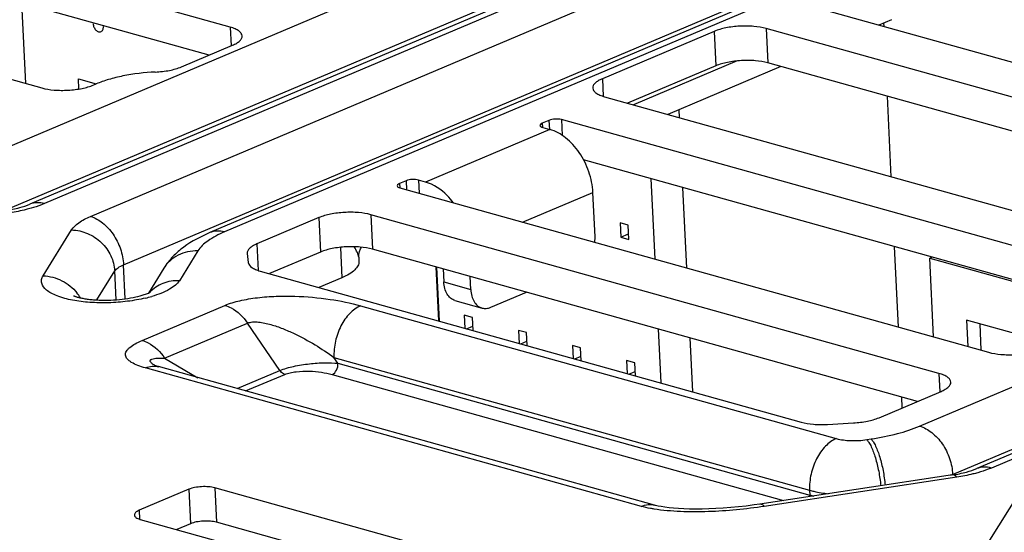
# Paper-space layout '10004235704_1_1' of a CAD drawing. Units: inches. Extents: x 0 to 34, y 0 to 22.
# Drawn here: x 19.1 to 19.8, y 14.7 to 15.2 of the extents above; entities that cross this region are included whole.
import ezdxf

# ---------------------------------------------------------------- set-up
doc = ezdxf.new("R2010")
doc.units = ezdxf.units.IN
doc.header["$LTSCALE"] = 1.87
doc.header["$MEASUREMENT"] = 0
doc.layers.get('0').update_dxf_attribs({"linetype": 'CONTINUOUS'})
for name, color, linetype in [('02___PRT_ALL_AXES', 7, 'CONTINUOUS'), ('ECAD_CN_94244718', 7, 'CONTINUOUS'), ('ECAD_SW_94371202', 7, 'CONTINUOUS')]:
    doc.layers.add(name, color=color, linetype=linetype)

psp = doc.layouts.new('10004235704_1_1')

# ---------------------------------------------------------------- linework, layer by layer
at = {"color": 7, "linetype": 'CONTINUOUS'}
for p, q in [((19.01578, 15.04205), (20.34527, 15.60459)), ((20.41612, 15.58103), (19.06164, 15.0079)), ((20.42783, 15.58154), (19.07335, 15.00841)), ((19.11029, 14.9981), (20.46476, 15.57122)), ((20.53561, 15.54766), (19.20613, 14.98511)), ((20.54732, 15.54817), (19.21784, 14.98562)), ((19.1368, 14.95934), (20.49127, 15.53246)), ((19.77621, 14.82969), (21.10569, 15.39224)), ((21.17655, 15.36867), (19.82207, 14.79555)), ((21.18825, 15.36918), (19.83378, 14.79606)), ((19.22257, 15.15015), (18.72811, 15.28823)), ((19.20548, 15.12765), (18.74583, 15.25601)), ((18.59842, 15.23335), (19.07115, 15.10134)), ((19.04229, 15.00329), (19.58285, 15.23202)), ((19.69278, 15.16598), (20.19249, 15.02643)), ((19.75371, 15.15614), (19.7435, 15.15182)), ((19.22257, 15.15015), (19.22329, 15.13519)), ((19.6112, 15.14672), (19.52142, 15.10873)), ((19.6112, 15.14672), (19.61252, 15.11909)), ((19.65288, 15.1491), (19.6542, 15.12146)), ((20.15259, 15.00955), (19.65288, 15.1491)), ((19.18335, 15.11829), (19.22434, 15.13564)), ((19.62975, 15.12301), (19.5464, 15.08774)), ((20.13549, 14.98706), (19.6542, 15.12146)), ((19.61252, 15.11909), (19.54161, 15.08908)), ((19.66478, 15.11851), (19.57391, 15.08006)), ((19.11283, 15.10371), (19.11483, 15.10456)), ((19.52142, 15.10873), (19.52209, 15.09458)), ((19.52319, 15.09422), (20.0229, 14.95467)), ((19.47847, 15.0753), (19.47314, 15.07305)), ((19.47314, 15.07305), (19.47331, 15.06953)), ((19.47847, 15.0753), (19.47882, 15.06795)), ((19.48854, 15.07587), (19.48914, 15.06319)), ((19.983, 14.93779), (19.48854, 15.07587)), ((19.47919, 15.06797), (19.37943, 15.02576)), ((19.47357, 15.06954), (19.47919, 15.06797)), ((19.9659, 14.9153), (19.50626, 15.04366)), ((19.36374, 15.02675), (19.35842, 15.0245)), ((19.36374, 15.02675), (19.36409, 15.01953)), ((19.37381, 15.02733), (19.37432, 15.01668)), ((19.37943, 15.02576), (19.37381, 15.02733)), ((19.35842, 15.0245), (19.35859, 15.02098)), ((19.35885, 15.021), (19.83158, 14.88898)), ((19.45727, 14.99351), (19.51376, 15.01742)), ((19.51547, 14.98176), (19.51376, 15.01742)), ((19.80272, 14.79093), (20.34328, 15.01966)), ((19.29374, 14.99714), (19.24386, 14.97603)), ((19.29374, 14.99714), (19.29507, 14.9695)), ((19.33542, 14.99951), (19.33675, 14.97187)), ((19.79168, 14.8721), (19.33542, 14.99951)), ((19.07225, 14.95044), (19.0951, 14.98728)), ((19.51535, 14.97731), (19.51547, 14.98176)), ((19.19647, 14.97039), (19.18166, 14.94651)), ((19.24386, 14.97603), (19.24488, 14.9548)), ((19.31108, 14.97329), (19.31225, 14.9489)), ((19.77459, 14.8496), (19.33675, 14.97187)), ((19.2361, 14.96855), (19.23612, 14.96828)), ((19.23612, 14.96828), (19.23701, 14.96103)), ((19.29507, 14.9695), (19.25408, 14.95216)), ((19.32568, 14.96537), (19.32584, 14.962)), ((19.11533, 14.93109), (19.12973, 14.95431)), ((19.13084, 14.93125), (19.12973, 14.95431)), ((19.13811, 14.93197), (19.1368, 14.95934)), ((19.16913, 14.95651), (19.15675, 14.93653)), ((19.24653, 14.95427), (19.68106, 14.83292)), ((19.39349, 14.95603), (19.39399, 14.94562)), ((19.31225, 14.9489), (19.29375, 14.94108)), ((19.41571, 14.93955), (19.41521, 14.94996)), ((19.39399, 14.94562), (19.41571, 14.93955)), ((19.40299, 14.93062), (19.42472, 14.92456)), ((19.43167, 14.92516), (19.46044, 14.93733)), ((19.15173, 14.89853), (19.21829, 14.9267)), ((19.32725, 14.9264), (19.70924, 14.81972)), ((19.16984, 14.88429), (19.2364, 14.91245)), ((19.26245, 14.87437), (19.2364, 14.91245)), ((19.16984, 14.88429), (19.19652, 14.86862)), ((19.30905, 14.88019), (19.30582, 14.88491)), ((19.30582, 14.88491), (19.68782, 14.77823)), ((19.55269, 14.76525), (19.15442, 14.87647)), ((19.30905, 14.88019), (19.688, 14.77436)), ((19.22805, 14.85981), (19.26245, 14.87437)), ((19.23483, 14.85792), (19.26639, 14.87127)), ((19.30439, 14.87117), (19.66696, 14.76992)), ((19.79168, 14.8721), (19.7924, 14.85714)), ((19.74357, 14.83648), (19.79345, 14.85759)), ((19.70226, 14.8311), (19.7231, 14.83229)), ((19.73371, 14.81885), (19.73723, 14.81938)), ((19.80249, 14.79052), (19.64785, 14.76701)), ((19.80607, 14.78873), (19.65143, 14.76523)), ((19.80274, 14.79053), (19.80272, 14.79093)), ((19.21011, 14.78015), (19.21144, 14.75251)), ((19.47083, 14.70734), (19.21011, 14.78015)), ((19.18927, 14.77896), (19.14937, 14.76208)), ((19.18927, 14.77896), (19.1906, 14.75132)), ((19.68782, 14.77823), (19.688, 14.77436)), ((19.83268, 14.73808), (19.85552, 14.77492)), ((19.14937, 14.76208), (19.14971, 14.75501)), ((19.15026, 14.75482), (19.41098, 14.68201)), ((19.1906, 14.75132), (19.17954, 14.74664)), ((19.44287, 14.68788), (19.21144, 14.75251))]:
    psp.add_line(p, q, dxfattribs=at)
at = {"color": 4, "linetype": 'CONTINUOUS'}
for p, q in [((19.05834, 15.10492), (19.05523, 15.16961)), ((19.10102, 15.1005), (19.10062, 15.10869)), ((19.10062, 15.10869), (19.11487, 15.10471))]:
    psp.add_line(p, q, dxfattribs=at)
at = {"color": 7, "linetype": 'CONTINUOUS'}
for points in [[(19.32568, 14.96537), (19.32567, 14.9656), (19.32577, 14.96765), (19.32625, 14.9699), (19.32718, 14.97218), (19.32797, 14.97343)], [(19.56335, 14.76618), (19.16482, 14.87747), (19.16361, 14.87783), (19.16267, 14.87815), (19.16204, 14.87839), (19.16186, 14.87846)], [(19.64785, 14.76701), (19.64339, 14.76637), (19.63699, 14.76554), (19.63067, 14.76483), (19.62446, 14.76425), (19.6184, 14.76378), (19.61253, 14.76343), (19.60687, 14.76319), (19.60145, 14.76306), (19.59632, 14.76303), (19.59147, 14.76309), (19.5869, 14.76323), (19.58261, 14.76346), (19.5786, 14.76376), (19.5749, 14.76413), (19.57155, 14.76456), (19.56859, 14.76503), (19.56608, 14.76551), (19.56406, 14.76599), (19.56335, 14.76618)]]:
    psp.add_lwpolyline(points, dxfattribs=at)
for centre, radius, start, end in [((19.07166, 14.91443), 0.03558, 31.13488, 38.72345), ((19.13016, 15.03456), 0.10487, 283.35474, 286.29328), ((19.1778, 14.90488), 0.03085, 238.87462, 239.5738), ((19.74697, 14.92272), 0.1431, 292.2728, 292.79036), ((19.74819, 14.9198), 0.13993, 292.79175, 292.93472), ((19.67797, 14.7739), 0.01004, 355.53634, 2.66822), ((19.70982, 14.85264), 0.08126, 254.42549, 256.67565)]:
    psp.add_arc(centre, radius, start, end, dxfattribs=at)
for points, knots in [([(19.23211, 15.14312), (19.23208, 15.14384), (19.23146, 15.14543), (19.22939, 15.14732), (19.22634, 15.14895), (19.22392, 15.14977), (19.22257, 15.15015)], [0, 0, 0, 0, 0.1734, 0.388085, 0.662911, 1, 1, 1, 1]), ([(19.65288, 15.1491), (19.64968, 15.14999), (19.64259, 15.15107), (19.63169, 15.15116), (19.62097, 15.14985), (19.61418, 15.14798), (19.6112, 15.14672)], [0, 0, 0, 0, 0.235739, 0.504538, 0.770937, 1, 1, 1, 1]), ([(19.22434, 15.13564), (19.2255, 15.13613), (19.22757, 15.13714), (19.23011, 15.13896), (19.23176, 15.14093), (19.23214, 15.14245), (19.23211, 15.14312)], [0, 0, 0, 0, 0.333368, 0.606187, 0.822108, 1, 1, 1, 1]), ([(19.6542, 15.12146), (19.651, 15.12236), (19.64392, 15.12343), (19.63302, 15.12353), (19.62229, 15.12221), (19.6155, 15.12034), (19.61252, 15.11909)], [0, 0, 0, 0, 0.235739, 0.504538, 0.770937, 1, 1, 1, 1]), ([(19.16226, 15.11406), (19.15357, 15.11363), (19.14093, 15.11217), (19.12518, 15.10838), (19.11808, 15.10593), (19.11483, 15.10456)], [0, 0, 0, 0, 0.537356, 0.782181, 1, 1, 1, 1]), ([(19.16226, 15.11406), (19.16613, 15.11426), (19.17329, 15.11509), (19.18028, 15.11699), (19.18335, 15.11829)], [0, 0, 0, 0, 0.537662, 1, 1, 1, 1]), ([(19.52142, 15.10873), (19.52026, 15.10824), (19.51819, 15.10723), (19.51565, 15.10541), (19.514, 15.10344), (19.51362, 15.10192), (19.51365, 15.10125)], [0, 0, 0, 0, 0.333368, 0.606187, 0.822108, 1, 1, 1, 1]), ([(19.07115, 15.10134), (19.07436, 15.10044), (19.08144, 15.09937), (19.09234, 15.09927), (19.10307, 15.10059), (19.10986, 15.10245), (19.11283, 15.10371)], [0, 0, 0, 0, 0.235739, 0.504538, 0.770937, 1, 1, 1, 1]), ([(19.51365, 15.10125), (19.51368, 15.10053), (19.5143, 15.09894), (19.51637, 15.09705), (19.51942, 15.09542), (19.52184, 15.0946), (19.52319, 15.09422)], [0, 0, 0, 0, 0.1734, 0.388085, 0.662911, 1, 1, 1, 1]), ([(19.47314, 15.07305), (19.47286, 15.07293), (19.4721, 15.07257), (19.47124, 15.07182), (19.47127, 15.07124)], [0, 0, 0, 0, 0.342481, 1, 1, 1, 1]), ([(19.48854, 15.07587), (19.48689, 15.07633), (19.48344, 15.07648), (19.48002, 15.07595), (19.47847, 15.0753)], [0, 0, 0, 0, 0.504598, 1, 1, 1, 1]), ([(19.47127, 15.07124), (19.47129, 15.07086), (19.47204, 15.07), (19.47298, 15.0697), (19.47357, 15.06954)], [0, 0, 0, 0, 0.383043, 1, 1, 1, 1]), ([(19.51376, 15.01742), (19.51349, 15.02303), (19.51119, 15.03435), (19.50363, 15.04953), (19.4929, 15.06156), (19.48377, 15.06669), (19.47919, 15.06797)], [0, 0, 0, 0, 0.26112, 0.52797, 0.779264, 1, 1, 1, 1]), ([(19.37381, 15.02733), (19.37216, 15.02779), (19.36871, 15.02794), (19.36529, 15.02741), (19.36374, 15.02675)], [0, 0, 0, 0, 0.504598, 1, 1, 1, 1]), ([(19.40172, 15.00906), (19.40019, 15.01112), (19.39416, 15.01826), (19.38598, 15.02393), (19.37943, 15.02576)], [0, 0, 0, 0, 0.273842, 1, 1, 1, 1]), ([(19.35842, 15.0245), (19.35814, 15.02438), (19.35737, 15.02402), (19.35652, 15.02328), (19.35654, 15.02269)], [0, 0, 0, 0, 0.342481, 1, 1, 1, 1]), ([(19.35654, 15.02269), (19.35656, 15.02232), (19.35732, 15.02146), (19.35826, 15.02116), (19.35885, 15.021)], [0, 0, 0, 0, 0.383043, 1, 1, 1, 1]), ([(19.07335, 15.00841), (19.07138, 15.00896), (19.06738, 15.00951), (19.06341, 15.00865), (19.06164, 15.0079)], [0, 0, 0, 0, 0.515704, 1, 1, 1, 1]), ([(19.04207, 15.00288), (19.04588, 15.00346), (19.05251, 15.00477), (19.05898, 15.00678), (19.06164, 15.0079)], [0, 0, 0, 0, 0.571559, 1, 1, 1, 1]), ([(19.06252, 15.00467), (19.0612, 15.0043), (19.05564, 15.00284), (19.04998, 15.00175), (19.04564, 15.00109)], [0, 0, 0, 0, 0.238386, 1, 1, 1, 1]), ([(19.07335, 15.00841), (19.07252, 15.00806), (19.06898, 15.00664), (19.06533, 15.00546), (19.06252, 15.00467)], [0, 0, 0, 0, 0.235352, 1, 1, 1, 1]), ([(19.33542, 14.99951), (19.33222, 15.00041), (19.32514, 15.00148), (19.31423, 15.00158), (19.30351, 15.00026), (19.29672, 14.99839), (19.29374, 14.99714)], [0, 0, 0, 0, 0.235739, 0.504538, 0.770937, 1, 1, 1, 1]), ([(19.0951, 14.98728), (19.09651, 14.98955), (19.10135, 14.99386), (19.10697, 14.9967), (19.11029, 14.9981)], [0, 0, 0, 0, 0.426264, 1, 1, 1, 1]), ([(19.11029, 14.9981), (19.1138, 14.99712), (19.1208, 14.99318), (19.12902, 14.98396), (19.13482, 14.97232), (19.13659, 14.96365), (19.1368, 14.95934)], [0, 0, 0, 0, 0.220736, 0.47203, 0.73888, 1, 1, 1, 1]), ([(19.0951, 14.98728), (19.09946, 14.98712), (19.10825, 14.98512), (19.11763, 14.97895), (19.12345, 14.9723), (19.12786, 14.9649), (19.12953, 14.95852), (19.12973, 14.95431)], [0, 0, 0, 0, 0.251507, 0.505749, 0.632394, 0.757434, 1, 1, 1, 1]), ([(19.21784, 14.98562), (19.21317, 14.98364), (19.20526, 14.97966), (19.19845, 14.97359), (19.19647, 14.97039)], [0, 0, 0, 0, 0.573736, 1, 1, 1, 1]), ([(19.21784, 14.98562), (19.21587, 14.98617), (19.21187, 14.98672), (19.2079, 14.98586), (19.20613, 14.98511)], [0, 0, 0, 0, 0.515704, 1, 1, 1, 1]), ([(19.20613, 14.98511), (19.19879, 14.982), (19.18817, 14.9764), (19.17613, 14.96607), (19.17122, 14.95987), (19.16913, 14.95651)], [0, 0, 0, 0, 0.504229, 0.749686, 1, 1, 1, 1]), ([(19.19647, 14.97039), (19.19372, 14.97049), (19.18823, 14.97003), (19.18052, 14.96734), (19.17391, 14.9628), (19.17051, 14.95872), (19.16913, 14.95651)], [0, 0, 0, 0, 0.257776, 0.509611, 0.7563, 1, 1, 1, 1]), ([(19.24386, 14.97603), (19.2427, 14.97554), (19.24064, 14.97453), (19.2381, 14.97271), (19.23645, 14.97074), (19.23606, 14.96922), (19.2361, 14.96855)], [0, 0, 0, 0, 0.333361, 0.606181, 0.822095, 1, 1, 1, 1]), ([(19.33675, 14.97187), (19.33354, 14.97277), (19.32646, 14.97385), (19.31556, 14.97394), (19.30483, 14.97263), (19.29804, 14.97076), (19.29507, 14.9695)], [0, 0, 0, 0, 0.235739, 0.504538, 0.770937, 1, 1, 1, 1]), ([(19.32568, 14.96537), (19.32562, 14.96667), (19.32453, 14.96965), (19.32299, 14.9723), (19.32202, 14.9738)], [0, 0, 0, 0, 0.420721, 1, 1, 1, 1]), ([(19.32584, 14.962), (19.3259, 14.96082), (19.32522, 14.95817), (19.32234, 14.95472), (19.3179, 14.95153), (19.31428, 14.94976), (19.31225, 14.9489)], [0, 0, 0, 0, 0.177895, 0.393812, 0.666637, 1, 1, 1, 1]), ([(19.12973, 14.95431), (19.13039, 14.95537), (19.13264, 14.95737), (19.13525, 14.95869), (19.1368, 14.95934)], [0, 0, 0, 0, 0.426263, 1, 1, 1, 1]), ([(19.23701, 14.96103), (19.2372, 14.95948), (19.2393, 14.95724), (19.24284, 14.95544), (19.24521, 14.95463), (19.24653, 14.95427)], [0, 0, 0, 0, 0.385837, 0.662905, 1, 1, 1, 1]), ([(19.09585, 14.93085), (19.09164, 14.93166), (19.08574, 14.93315), (19.07882, 14.93627), (19.07422, 14.93921), (19.07091, 14.94316), (19.07084, 14.94761), (19.07169, 14.94953), (19.07225, 14.95044)], [0, 0, 0, 0, 0.362377, 0.51117, 0.636896, 0.827074, 0.909891, 1, 1, 1, 1]), ([(19.07225, 14.95044), (19.07742, 14.95025), (19.08782, 14.94751), (19.09616, 14.94075), (19.09942, 14.93668)], [0, 0, 0, 0, 0.498182, 1, 1, 1, 1]), ([(19.18166, 14.94651), (19.17718, 14.94667), (19.16821, 14.94526), (19.16063, 14.94017), (19.15768, 14.93702)], [0, 0, 0, 0, 0.508992, 1, 1, 1, 1]), ([(19.18166, 14.94651), (19.18083, 14.94517), (19.17836, 14.94256), (19.17116, 14.93778), (19.16446, 14.93533), (19.15959, 14.9339)], [0, 0, 0, 0, 0.182568, 0.410329, 1, 1, 1, 1]), ([(19.40299, 14.93062), (19.40172, 14.93098), (19.39921, 14.93233), (19.3964, 14.9358), (19.39457, 14.94038), (19.39407, 14.94381), (19.39399, 14.94562)], [0, 0, 0, 0, 0.212756, 0.445095, 0.707508, 1, 1, 1, 1]), ([(19.41571, 14.93955), (19.4158, 14.93774), (19.41629, 14.93431), (19.41812, 14.92973), (19.42094, 14.92626), (19.42345, 14.92491), (19.42472, 14.92456)], [0, 0, 0, 0, 0.292492, 0.554905, 0.787244, 1, 1, 1, 1]), ([(19.15439, 14.93253), (19.14968, 14.9314), (19.13985, 14.92969), (19.12488, 14.92855), (19.11006, 14.92881), (19.10042, 14.92998), (19.09585, 14.93085)], [0, 0, 0, 0, 0.246544, 0.506723, 0.76345, 1, 1, 1, 1]), ([(19.09661, 14.93443), (19.09659, 14.93443), (19.09654, 14.93446), (19.09669, 14.93439), (19.09689, 14.9343), (19.09744, 14.93408), (19.09817, 14.93382), (19.09916, 14.93351), (19.10085, 14.93304), (19.10339, 14.93246), (19.10685, 14.93187), (19.11077, 14.93139), (19.11503, 14.93106), (19.12109, 14.93083), (19.12882, 14.93098), (19.13788, 14.93182), (19.14612, 14.93323), (19.1512, 14.93455), (19.15346, 14.9353)], [0, 0, 0, 0, 0.000868, 0.001307, 0.006002, 0.015542, 0.029518, 0.04748, 0.06898, 0.120951, 0.182567, 0.251525, 0.325938, 0.40419, 0.566471, 0.727567, 0.876461, 1, 1, 1, 1]), ([(19.15346, 14.9353), (19.15461, 14.93568), (19.1563, 14.93631), (19.15795, 14.93707), (19.15846, 14.93737)], [0, 0, 0, 0, 0.669315, 1, 1, 1, 1]), ([(19.21829, 14.9267), (19.22212, 14.92832), (19.23075, 14.93085), (19.24456, 14.9331), (19.25937, 14.93416), (19.27888, 14.93418), (19.30167, 14.93217), (19.31919, 14.92865), (19.32725, 14.9264)], [0, 0, 0, 0, 0.112931, 0.243083, 0.379701, 0.515765, 0.772835, 1, 1, 1, 1]), ([(19.21829, 14.9267), (19.21998, 14.92622), (19.22722, 14.92324), (19.23301, 14.91741), (19.2364, 14.91245)], [0, 0, 0, 0, 0.226698, 1, 1, 1, 1]), ([(19.32725, 14.9264), (19.32399, 14.92502), (19.3177, 14.92026), (19.31084, 14.9102), (19.30648, 14.89802), (19.30562, 14.88922), (19.30582, 14.88491)], [0, 0, 0, 0, 0.216338, 0.467066, 0.736029, 1, 1, 1, 1]), ([(19.42472, 14.92456), (19.42582, 14.92425), (19.42823, 14.92405), (19.43055, 14.92468), (19.43167, 14.92516)], [0, 0, 0, 0, 0.482766, 1, 1, 1, 1]), ([(19.2364, 14.91245), (19.23768, 14.91299), (19.24067, 14.91354), (19.24703, 14.91331), (19.25521, 14.91146), (19.26468, 14.90814), (19.27664, 14.9029), (19.29051, 14.89537), (19.30091, 14.88848), (19.30582, 14.88491)], [0, 0, 0, 0, 0.054419, 0.11699, 0.249233, 0.381425, 0.511005, 0.761316, 1, 1, 1, 1]), ([(19.15442, 14.87647), (19.15234, 14.87705), (19.14852, 14.87827), (19.14413, 14.88025), (19.14137, 14.88212), (19.13946, 14.88386), (19.13824, 14.88604), (19.13838, 14.8883), (19.13905, 14.88992), (19.14022, 14.89149), (19.14251, 14.89364), (19.14637, 14.8961), (19.14983, 14.89773), (19.15173, 14.89853)], [0, 0, 0, 0, 0.167602, 0.311087, 0.372017, 0.425282, 0.512284, 0.553019, 0.596947, 0.646898, 0.70408, 0.839778, 1, 1, 1, 1]), ([(19.15173, 14.89853), (19.15342, 14.89806), (19.16066, 14.89508), (19.16645, 14.88925), (19.16984, 14.88429)], [0, 0, 0, 0, 0.226698, 1, 1, 1, 1]), ([(19.83158, 14.88898), (19.83479, 14.88809), (19.84187, 14.88701), (19.85277, 14.88692), (19.8635, 14.88823), (19.87029, 14.8901), (19.87326, 14.89136)], [0, 0, 0, 0, 0.235739, 0.504538, 0.770937, 1, 1, 1, 1]), ([(19.16185, 14.87847), (19.1611, 14.87892), (19.16006, 14.8796), (19.15893, 14.88063), (19.15839, 14.88133), (19.15814, 14.88203), (19.15833, 14.8827), (19.15887, 14.88317), (19.15996, 14.88369), (19.16175, 14.88407), (19.16419, 14.88429), (19.16694, 14.88436), (19.16886, 14.88432), (19.16984, 14.88429)], [0, 0, 0, 0, 0.148319, 0.209341, 0.258848, 0.297314, 0.330898, 0.368889, 0.415677, 0.533903, 0.675903, 0.832972, 1, 1, 1, 1]), ([(19.15442, 14.87647), (19.15615, 14.8772), (19.1597, 14.87817), (19.1634, 14.87787), (19.16508, 14.8774)], [0, 0, 0, 0, 0.517234, 1, 1, 1, 1]), ([(19.26245, 14.87437), (19.26595, 14.87585), (19.27384, 14.87802), (19.28593, 14.87995), (19.29789, 14.88074), (19.30554, 14.88053), (19.30905, 14.88019)], [0, 0, 0, 0, 0.241194, 0.51568, 0.776235, 1, 1, 1, 1]), ([(19.30439, 14.87117), (19.3059, 14.87181), (19.30835, 14.87476), (19.30914, 14.87831), (19.30905, 14.88019)], [0, 0, 0, 0, 0.465558, 1, 1, 1, 1]), ([(19.26639, 14.87127), (19.26602, 14.87138), (19.26444, 14.87202), (19.26319, 14.87329), (19.26245, 14.87437)], [0, 0, 0, 0, 0.226691, 1, 1, 1, 1]), ([(19.26639, 14.87127), (19.26772, 14.87184), (19.27073, 14.87272), (19.27728, 14.87379), (19.28578, 14.87403), (19.29547, 14.87318), (19.30159, 14.87195), (19.30439, 14.87117)], [0, 0, 0, 0, 0.112992, 0.243194, 0.515743, 0.772829, 1, 1, 1, 1]), ([(19.80122, 14.86507), (19.80119, 14.86579), (19.80057, 14.86738), (19.7985, 14.86927), (19.79545, 14.8709), (19.79303, 14.87172), (19.79168, 14.8721)], [0, 0, 0, 0, 0.1734, 0.388085, 0.662911, 1, 1, 1, 1]), ([(19.79345, 14.85759), (19.79461, 14.85808), (19.79668, 14.85909), (19.79922, 14.86091), (19.80087, 14.86288), (19.80125, 14.8644), (19.80122, 14.86507)], [0, 0, 0, 0, 0.333368, 0.606187, 0.822108, 1, 1, 1, 1]), ([(19.7231, 14.83229), (19.72685, 14.8325), (19.73381, 14.83336), (19.7406, 14.83522), (19.74357, 14.83648)], [0, 0, 0, 0, 0.537677, 1, 1, 1, 1]), ([(19.68106, 14.83292), (19.68426, 14.83203), (19.69134, 14.83095), (19.69848, 14.83089), (19.70226, 14.8311)], [0, 0, 0, 0, 0.467237, 1, 1, 1, 1]), ([(19.73723, 14.81938), (19.74433, 14.82046), (19.75756, 14.8231), (19.77043, 14.82724), (19.77621, 14.82969)], [0, 0, 0, 0, 0.533718, 1, 1, 1, 1]), ([(19.77621, 14.82969), (19.77972, 14.82871), (19.78672, 14.82477), (19.79495, 14.81555), (19.80074, 14.80391), (19.80251, 14.79524), (19.80272, 14.79093)], [0, 0, 0, 0, 0.220736, 0.47203, 0.73888, 1, 1, 1, 1]), ([(19.70924, 14.81972), (19.70598, 14.81834), (19.6997, 14.81359), (19.69284, 14.80353), (19.68847, 14.79134), (19.68761, 14.78255), (19.68782, 14.77823)], [0, 0, 0, 0, 0.216338, 0.467066, 0.736029, 1, 1, 1, 1]), ([(19.70924, 14.81972), (19.71297, 14.81868), (19.7212, 14.81775), (19.72943, 14.8182), (19.73371, 14.81885)], [0, 0, 0, 0, 0.47218, 1, 1, 1, 1]), ([(19.73723, 14.81938), (19.73791, 14.81865), (19.73922, 14.81682), (19.74174, 14.81207), (19.74448, 14.80437), (19.74701, 14.79384), (19.74812, 14.78622), (19.74851, 14.7823)], [0, 0, 0, 0, 0.076032, 0.171239, 0.411794, 0.698579, 1, 1, 1, 1]), ([(19.73371, 14.81885), (19.73439, 14.81812), (19.7357, 14.81629), (19.73822, 14.81153), (19.74097, 14.80384), (19.7435, 14.7933), (19.74461, 14.78569), (19.74499, 14.78177)], [0, 0, 0, 0, 0.076032, 0.171239, 0.411794, 0.698579, 1, 1, 1, 1]), ([(19.83378, 14.79606), (19.83181, 14.79661), (19.82781, 14.79716), (19.82384, 14.7963), (19.82207, 14.79555)], [0, 0, 0, 0, 0.515704, 1, 1, 1, 1]), ([(19.83378, 14.79606), (19.83295, 14.79571), (19.8294, 14.79429), (19.82576, 14.79311), (19.82295, 14.79232)], [0, 0, 0, 0, 0.235352, 1, 1, 1, 1]), ([(19.80249, 14.79052), (19.80631, 14.7911), (19.81294, 14.79241), (19.81941, 14.79442), (19.82207, 14.79555)], [0, 0, 0, 0, 0.571559, 1, 1, 1, 1]), ([(19.80607, 14.78873), (19.80578, 14.78904), (19.80483, 14.78998), (19.80342, 14.79066), (19.80249, 14.79052)], [0, 0, 0, 0, 0.31338, 1, 1, 1, 1]), ([(19.82295, 14.79232), (19.82163, 14.79194), (19.81606, 14.79048), (19.8104, 14.78939), (19.80607, 14.78873)], [0, 0, 0, 0, 0.238386, 1, 1, 1, 1]), ([(19.21011, 14.78015), (19.20851, 14.7806), (19.20497, 14.78113), (19.19952, 14.78118), (19.19416, 14.78052), (19.19076, 14.77959), (19.18927, 14.77896)], [0, 0, 0, 0, 0.235738, 0.504538, 0.770938, 1, 1, 1, 1]), ([(19.68782, 14.77823), (19.68896, 14.77791), (19.69391, 14.77666), (19.69897, 14.77582), (19.70286, 14.77535)], [0, 0, 0, 0, 0.232935, 1, 1, 1, 1]), ([(19.55269, 14.76525), (19.55441, 14.76598), (19.55797, 14.76695), (19.56166, 14.76665), (19.56335, 14.76618)], [0, 0, 0, 0, 0.517234, 1, 1, 1, 1]), ([(19.56286, 14.76308), (19.56196, 14.76323), (19.55854, 14.76382), (19.55515, 14.76457), (19.55269, 14.76525)], [0, 0, 0, 0, 0.262147, 1, 1, 1, 1]), ([(19.65143, 14.76523), (19.63658, 14.76297), (19.61407, 14.76082), (19.58444, 14.76076), (19.56985, 14.76196), (19.56286, 14.76308)], [0, 0, 0, 0, 0.507181, 0.760993, 1, 1, 1, 1]), ([(19.65143, 14.76523), (19.65114, 14.76554), (19.65018, 14.76647), (19.64877, 14.76715), (19.64785, 14.76701)], [0, 0, 0, 0, 0.31338, 1, 1, 1, 1]), ([(19.14937, 14.76208), (19.14879, 14.76183), (19.14775, 14.76132), (19.14624, 14.76026), (19.14545, 14.75906), (19.14549, 14.75834)], [0, 0, 0, 0, 0.336411, 0.61172, 1, 1, 1, 1]), ([(19.14549, 14.75834), (19.14552, 14.75755), (19.14657, 14.75635), (19.14837, 14.75543), (19.14958, 14.75501), (19.15026, 14.75482)], [0, 0, 0, 0, 0.382148, 0.659634, 1, 1, 1, 1]), ([(19.21144, 14.75251), (19.20984, 14.75296), (19.2063, 14.7535), (19.20084, 14.75355), (19.19548, 14.75289), (19.19209, 14.75195), (19.1906, 14.75132)], [0, 0, 0, 0, 0.235738, 0.504538, 0.770938, 1, 1, 1, 1])]:
    psp.add_open_spline(points, degree=3, knots=knots, dxfattribs=at)
at = {"layer": '02___PRT_ALL_AXES', "color": 7, "linetype": 'CONTINUOUS'}
for points, knots in [([(19.11239, 15.15288), (19.11243, 15.15194), (19.11291, 15.15007), (19.1144, 15.14777), (19.11621, 15.14652), (19.11772, 15.14628), (19.11841, 15.14642), (19.11872, 15.14655)], [0, 0, 0, 0, 0.278716, 0.55641, 0.797291, 0.902152, 1, 1, 1, 1]), ([(19.11872, 15.14655), (19.11903, 15.14668), (19.11964, 15.1471), (19.12028, 15.14806), (19.12064, 15.14925), (19.12069, 15.15012), (19.12066, 15.15057)], [0, 0, 0, 0, 0.218322, 0.453555, 0.7153, 1, 1, 1, 1])]:
    psp.add_open_spline(points, degree=3, knots=knots, dxfattribs=at)
at = {"layer": 'ECAD_CN_94244718', "color": 7, "linetype": 'CONTINUOUS'}
for p, q in [((19.74759, 15.15068), (19.74746, 15.15349)), ((19.75339, 15.02994), (19.75028, 15.09463)), ((19.58337, 15.07742), (19.58305, 15.08393)), ((19.56374, 14.96378), (19.56064, 15.02847)), ((19.58916, 14.95668), (19.58606, 15.02137)), ((19.53555, 14.99288), (19.5361, 14.98155)), ((19.54207, 14.99106), (19.53555, 14.99288)), ((19.54261, 14.97973), (19.54207, 14.99106)), ((19.5361, 14.98155), (19.5424, 14.98422)), ((19.5361, 14.98155), (19.54261, 14.97973)), ((19.75918, 14.9092), (19.75607, 14.97389)), ((19.38762, 14.95767), (19.3897, 14.91428)), ((19.38827, 14.95748), (19.39036, 14.9141)), ((19.4105, 14.91873), (19.411, 14.90834)), ((19.41702, 14.91691), (19.4105, 14.91873)), ((19.41751, 14.90652), (19.41702, 14.91691)), ((19.41235, 14.90796), (19.41734, 14.91007)), ((19.45395, 14.9066), (19.45445, 14.8962)), ((19.46047, 14.90478), (19.45395, 14.9066)), ((19.56851, 14.86435), (19.56643, 14.90773)), ((19.46097, 14.89438), (19.46047, 14.90478)), ((19.59393, 14.85725), (19.59185, 14.90064)), ((19.4558, 14.89582), (19.4608, 14.89794)), ((19.4974, 14.89447), (19.4979, 14.88407)), ((19.50392, 14.89265), (19.4974, 14.89447)), ((19.50442, 14.88225), (19.50392, 14.89265)), ((19.49925, 14.88369), (19.50425, 14.8858)), ((19.54086, 14.88234), (19.54136, 14.87193)), ((19.54737, 14.88052), (19.54086, 14.88234)), ((19.54787, 14.87011), (19.54737, 14.88052)), ((19.5427, 14.87156), (19.5477, 14.87367)), ((19.76229, 14.8444), (19.76187, 14.85316))]:
    psp.add_line(p, q, dxfattribs=at)
at = {"layer": 'ECAD_SW_94371202', "color": 7, "linetype": 'CONTINUOUS'}
for p, q in [((19.78625, 14.96547), (19.78434, 14.96466)), ((19.78738, 14.90133), (19.78434, 14.96466)), ((19.78434, 14.96466), (19.94989, 14.91844)), ((19.81395, 14.91484), (19.81497, 14.89362)), ((19.88395, 14.89529), (19.81395, 14.91484)), ((19.82443, 14.91191), (19.82545, 14.89069))]:
    psp.add_line(p, q, dxfattribs=at)

doc.saveas('drawing.dxf')
